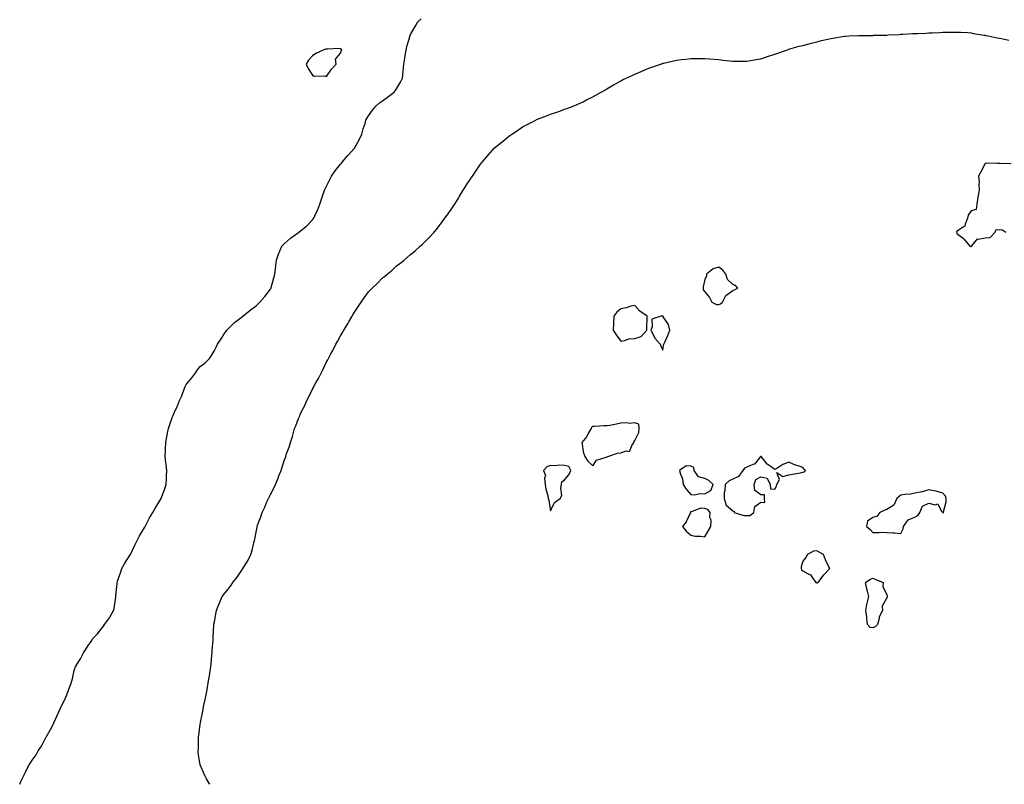
# Model space of a CAD drawing. Units: inches. Extents: x 981683 to 984323, y 7292618 to 7295258.
# Drawn here: x 982749 to 983452, y 7292618 to 7293164 of the extents above; entities that cross this region are included whole.
import ezdxf

# ---------------------------------------------------------------- set-up
doc = ezdxf.new("R2010")
doc.units = ezdxf.units.IN
doc.header["$MEASUREMENT"] = 0
doc.layers.add('Contour_98167292', color=7, linetype='Continuous', true_color=0xa24d9a)

msp = doc.modelspace()

# ---------------------------------------------------------------- linework, layer by layer
at = {"layer": 'Contour_98167292'}
for points in [[(982749.13, 7292618, 3176), (982750.05, 7292619.92, 3176), (982750.83, 7292621.92, 3176), (982753.35, 7292626.62, 3176), (982753.87, 7292627.74, 3176), (982755.92, 7292631.92, 3176), (982756.77, 7292633.2, 3176), (982758.05, 7292635.15, 3176), (982760.85, 7292639.12, 3176), (982762.39, 7292641.92, 3176), (982764.67, 7292645.3, 3176), (982768.05, 7292651.79, 3176), (982768.1, 7292651.87, 3176), (982768.12, 7292651.92, 3176), (982768.2, 7292652.07, 3176), (982771.74, 7292658.23, 3176), (982773.44, 7292661.92, 3176), (982774.98, 7292664.99, 3176), (982778, 7292671.87, 3176), (982778.02, 7292671.92, 3176), (982778.05, 7292671.99, 3176), (982781.35, 7292678.62, 3176), (982782.85, 7292681.92, 3176), (982784.13, 7292685.84, 3176), (982785.54, 7292689.41, 3176), (982786.45, 7292691.92, 3176), (982786.74, 7292693.23, 3176), (982788.05, 7292699.31, 3176), (982788.66, 7292701.31, 3176), (982788.96, 7292701.92, 3176), (982790.38, 7292704.25, 3176), (982792.49, 7292707.48, 3176), (982794.7, 7292711.92, 3176), (982796.08, 7292713.89, 3176), (982798.05, 7292716.98, 3176), (982800.13, 7292719.84, 3176), (982801.44, 7292721.92, 3176), (982804.55, 7292725.42, 3176), (982808.05, 7292729.68, 3176), (982809.04, 7292730.93, 3176), (982809.71, 7292731.92, 3176), (982813.17, 7292736.8, 3176), (982813.44, 7292737.31, 3176), (982816.11, 7292741.92, 3176), (982816.5, 7292743.47, 3176), (982817.7, 7292751.57, 3176), (982817.78, 7292751.92, 3176), (982817.82, 7292752.15, 3176), (982818.05, 7292754.92, 3176), (982818.61, 7292761.36, 3176), (982818.65, 7292761.92, 3176), (982818.95, 7292762.82, 3176), (982821.08, 7292768.89, 3176), (982822.06, 7292771.92, 3176), (982824.14, 7292775.83, 3176), (982828.05, 7292781.84, 3176), (982828.1, 7292781.92, 3176), (982828.15, 7292782.02, 3176), (982831.29, 7292788.68, 3176), (982832.98, 7292791.92, 3176), (982834.62, 7292795.35, 3176), (982838.05, 7292800.67, 3176), (982838.5, 7292801.47, 3176), (982838.71, 7292801.92, 3176), (982839.49, 7292803.36, 3176), (982841.86, 7292808.11, 3176), (982844.22, 7292811.92, 3176), (982845.48, 7292814.49, 3176), (982848.05, 7292818.32, 3176), (982849.31, 7292820.66, 3176), (982850.09, 7292821.92, 3176), (982851.28, 7292825.15, 3176), (982852.23, 7292827.74, 3176), (982853.75, 7292831.92, 3176), (982853.85, 7292836.12, 3176), (982853.93, 7292837.8, 3176), (982854.04, 7292841.92, 3176), (982853.56, 7292846.41, 3176), (982853.46, 7292847.33, 3176), (982852.98, 7292851.92, 3176), (982853.19, 7292856.78, 3176), (982853.21, 7292857.08, 3176), (982853.43, 7292861.92, 3176), (982854.17, 7292865.8, 3176), (982854.67, 7292868.54, 3176), (982855.3, 7292871.92, 3176), (982855.96, 7292874.01, 3176), (982858.05, 7292879.82, 3176), (982858.73, 7292881.24, 3176), (982858.98, 7292881.92, 3176), (982859.67, 7292883.54, 3176), (982861.85, 7292888.12, 3176), (982863.26, 7292891.92, 3176), (982864.79, 7292895.18, 3176), (982866.77, 7292900.64, 3176), (982867.29, 7292901.92, 3176), (982867.55, 7292902.42, 3176), (982868.05, 7292903.25, 3176), (982872, 7292907.97, 3176), (982874.92, 7292911.92, 3176), (982876.13, 7292913.84, 3176), (982878.05, 7292916.16, 3176), (982881.38, 7292918.59, 3176), (982884.68, 7292921.92, 3176), (982886.09, 7292923.88, 3176), (982888.05, 7292927.4, 3176), (982889.61, 7292930.36, 3176), (982890.36, 7292931.92, 3176), (982893.3, 7292936.67, 3176), (982894.44, 7292938.31, 3176), (982896.88, 7292941.92, 3176), (982897.42, 7292942.55, 3176), (982898.05, 7292943.21, 3176), (982902.52, 7292947.45, 3176), (982907.2, 7292951.07, 3176), (982908.05, 7292951.74, 3176), (982908.15, 7292951.82, 3176), (982908.29, 7292951.92, 3176), (982913.66, 7292956.31, 3176), (982918.05, 7292959.69, 3176), (982919.24, 7292960.73, 3176), (982920.51, 7292961.92, 3176), (982923.99, 7292965.98, 3176), (982928.05, 7292971.21, 3176), (982928.33, 7292971.64, 3176), (982928.49, 7292971.92, 3176), (982928.65, 7292972.52, 3176), (982930.57, 7292979.4, 3176), (982931.19, 7292981.92, 3176), (982931.65, 7292985.52, 3176), (982931.92, 7292988.05, 3176), (982932.44, 7292991.92, 3176), (982933.82, 7292996.15, 3176), (982935.12, 7292998.99, 3176), (982936.27, 7293001.92, 3176), (982937.08, 7293002.89, 3176), (982938.05, 7293003.77, 3176), (982942.39, 7293007.58, 3176), (982947.28, 7293011.15, 3176), (982948.05, 7293011.72, 3176), (982948.16, 7293011.81, 3176), (982948.31, 7293011.92, 3176), (982953.75, 7293016.22, 3176), (982958.05, 7293020.64, 3176), (982958.63, 7293021.34, 3176), (982958.97, 7293021.92, 3176), (982959.67, 7293023.54, 3176), (982961.89, 7293028.08, 3176), (982963.26, 7293031.92, 3176), (982964.55, 7293035.42, 3176), (982965.93, 7293039.8, 3176), (982966.64, 7293041.92, 3176), (982967.08, 7293042.89, 3176), (982968.05, 7293044.85, 3176), (982970.45, 7293049.52, 3176), (982971.76, 7293051.92, 3176), (982974.31, 7293055.66, 3176), (982978.05, 7293060.53, 3176), (982978.7, 7293061.27, 3176), (982979.27, 7293061.92, 3176), (982983.42, 7293066.55, 3176), (982987.85, 7293071.72, 3176), (982988.02, 7293071.92, 3176), (982988.05, 7293071.97, 3176), (982991.69, 7293078.28, 3176), (982993.42, 7293081.92, 3176), (982994.37, 7293085.6, 3176), (982995.58, 7293089.45, 3176), (982996.27, 7293091.92, 3176), (982996.84, 7293093.13, 3176), (982998.05, 7293094.97, 3176), (983000.89, 7293099.08, 3176), (983003.3, 7293101.92, 3176), (983005.85, 7293104.12, 3176), (983008.05, 7293105.64, 3176), (983011.69, 7293108.28, 3176), (983016.34, 7293111.92, 3176), (983017.16, 7293112.81, 3176), (983018.05, 7293114.19, 3176), (983020.94, 7293119.03, 3176), (983022.36, 7293121.92, 3176), (983022.79, 7293126.66, 3176), (983022.87, 7293127.1, 3176), (983023.25, 7293131.92, 3176), (983023.92, 7293136.05, 3176), (983024.22, 7293138.09, 3176), (983024.84, 7293141.92, 3176), (983025.46, 7293144.51, 3176), (983027.52, 7293151.39, 3176), (983027.67, 7293151.92, 3176), (983027.8, 7293152.17, 3176), (983028.05, 7293152.9, 3176), (983031.39, 7293158.58, 3176), (983033.2, 7293161.92, 3176), (983035.73, 7293164.24, 3176)], [(982884.9, 7292618, 3175), (982884.58, 7292618.45, 3175), (982882.54, 7292621.92, 3175), (982880.93, 7292624.8, 3175), (982878.05, 7292631.92, 3175), (982876.6, 7292640.47, 3175), (982876.56, 7292641.92, 3175), (982876.72, 7292643.25, 3175), (982876.72, 7292650.59, 3175), (982876.84, 7292651.92, 3175), (982877.05, 7292652.92, 3175), (982878.05, 7292660.87, 3175), (982878.19, 7292661.78, 3175), (982878.2, 7292661.92, 3175), (982878.22, 7292662.09, 3175), (982879.89, 7292670.08, 3175), (982880.15, 7292671.92, 3175), (982880.65, 7292674.52, 3175), (982881.54, 7292678.43, 3175), (982882.14, 7292681.92, 3175), (982883.1, 7292686.87, 3175), (982883.12, 7292686.99, 3175), (982883.97, 7292691.92, 3175), (982884.54, 7292695.43, 3175), (982885.01, 7292698.88, 3175), (982885.47, 7292701.92, 3175), (982885.72, 7292704.25, 3175), (982886.34, 7292710.21, 3175), (982886.53, 7292711.92, 3175), (982886.6, 7292713.37, 3175), (982887.14, 7292721.01, 3175), (982887.2, 7292721.92, 3175), (982887.21, 7292722.76, 3175), (982887.72, 7292731.59, 3175), (982887.73, 7292731.92, 3175), (982887.76, 7292732.21, 3175), (982888.05, 7292734, 3175), (982889.27, 7292740.7, 3175), (982889.56, 7292741.92, 3175), (982890.64, 7292744.51, 3175), (982891.98, 7292747.99, 3175), (982893.74, 7292751.92, 3175), (982895.65, 7292754.32, 3175), (982898.05, 7292757.46, 3175), (982899.96, 7292760.01, 3175), (982901.23, 7292761.92, 3175), (982904.24, 7292765.73, 3175), (982908.05, 7292771.51, 3175), (982908.23, 7292771.74, 3175), (982908.34, 7292771.92, 3175), (982908.76, 7292772.63, 3175), (982912.09, 7292777.88, 3175), (982913.98, 7292781.92, 3175), (982914.99, 7292784.98, 3175), (982916.3, 7292790.17, 3175), (982916.81, 7292791.92, 3175), (982917.02, 7292792.95, 3175), (982918.05, 7292799.2, 3175), (982918.53, 7292801.44, 3175), (982918.63, 7292801.92, 3175), (982918.92, 7292802.79, 3175), (982921.15, 7292808.82, 3175), (982922.06, 7292811.92, 3175), (982924.15, 7292815.82, 3175), (982925.57, 7292819.44, 3175), (982926.67, 7292821.92, 3175), (982927.18, 7292822.79, 3175), (982928.05, 7292824.78, 3175), (982930.59, 7292829.38, 3175), (982931.62, 7292831.92, 3175), (982933.63, 7292836.34, 3175), (982934.18, 7292838.05, 3175), (982935.65, 7292841.92, 3175), (982936.3, 7292843.67, 3175), (982938.05, 7292849.45, 3175), (982938.76, 7292851.21, 3175), (982938.97, 7292851.92, 3175), (982939.41, 7292853.28, 3175), (982941.39, 7292858.58, 3175), (982942.34, 7292861.92, 3175), (982943.77, 7292866.2, 3175), (982944.25, 7292868.12, 3175), (982945.37, 7292871.92, 3175), (982946.17, 7292873.8, 3175), (982948.05, 7292879.03, 3175), (982948.98, 7292880.99, 3175), (982949.3, 7292881.92, 3175), (982950.55, 7292884.42, 3175), (982952.29, 7292887.68, 3175), (982954.14, 7292891.92, 3175), (982955.51, 7292894.46, 3175), (982958.05, 7292899.91, 3175), (982958.8, 7292901.17, 3175), (982959.15, 7292901.92, 3175), (982960.53, 7292904.4, 3175), (982962.38, 7292907.59, 3175), (982964.52, 7292911.92, 3175), (982965.73, 7292914.24, 3175), (982968.05, 7292919.34, 3175), (982969, 7292920.97, 3175), (982969.48, 7292921.92, 3175), (982971.22, 7292925.09, 3175), (982972.55, 7292927.42, 3175), (982974.84, 7292931.92, 3175), (982975.99, 7292933.98, 3175), (982978.05, 7292938.01, 3175), (982979.56, 7292940.41, 3175), (982980.41, 7292941.92, 3175), (982983.31, 7292946.66, 3175), (982983.99, 7292947.86, 3175), (982986.32, 7292951.92, 3175), (982986.98, 7292952.99, 3175), (982988.05, 7292954.88, 3175), (982990.9, 7292959.07, 3175), (982992.79, 7292961.92, 3175), (982994.94, 7292965.03, 3175), (982998.05, 7292969.38, 3175), (982999.34, 7292970.63, 3175), (983000.57, 7292971.92, 3175), (983004.45, 7292975.52, 3175), (983008.05, 7292979.27, 3175), (983009.58, 7292980.39, 3175), (983011.4, 7292981.92, 3175), (983015.03, 7292984.94, 3175), (983018.05, 7292987.82, 3175), (983020.47, 7292989.5, 3175), (983023.47, 7292991.92, 3175), (983025.94, 7292994.03, 3175), (983028.05, 7292996.08, 3175), (983031.32, 7292998.65, 3175), (983035.02, 7293001.92, 3175), (983036.59, 7293003.38, 3175), (983038.05, 7293004.9, 3175), (983041.58, 7293008.39, 3175), (983044.82, 7293011.92, 3175), (983046.35, 7293013.62, 3175), (983048.05, 7293015.79, 3175), (983050.73, 7293019.24, 3175), (983052.62, 7293021.92, 3175), (983054.96, 7293025.01, 3175), (983058.05, 7293029.6, 3175), (983059, 7293030.97, 3175), (983059.57, 7293031.92, 3175), (983062.24, 7293036.11, 3175), (983062.87, 7293037.1, 3175), (983065.73, 7293041.92, 3175), (983066.63, 7293043.34, 3175), (983068.05, 7293045.7, 3175), (983070.56, 7293049.41, 3175), (983072.21, 7293051.92, 3175), (983074.56, 7293055.41, 3175), (983078.05, 7293060.58, 3175), (983078.64, 7293061.33, 3175), (983079.09, 7293061.92, 3175), (983083.31, 7293066.66, 3175), (983086.62, 7293070.49, 3175), (983087.85, 7293071.92, 3175), (983087.96, 7293072.01, 3175), (983088.05, 7293072.11, 3175), (983089.05, 7293072.92, 3175), (983093.46, 7293076.51, 3175), (983098.05, 7293080.32, 3175), (983099.01, 7293080.96, 3175), (983100.36, 7293081.92, 3175), (983105.03, 7293084.94, 3175), (983108.05, 7293087.01, 3175), (983111.31, 7293088.66, 3175), (983117.37, 7293091.92, 3175), (983117.82, 7293092.15, 3175), (983118.05, 7293092.28, 3175), (983118.64, 7293092.51, 3175), (983125.12, 7293094.85, 3175), (983128.05, 7293096.07, 3175), (983132.37, 7293097.6, 3175), (983134.51, 7293098.38, 3175), (983138.05, 7293099.63, 3175), (983139.72, 7293100.25, 3175), (983144.1, 7293101.92, 3175), (983146.92, 7293103.05, 3175), (983148.05, 7293103.53, 3175), (983151.17, 7293105.05, 3175), (983153.71, 7293106.26, 3175), (983158.05, 7293108.44, 3175), (983160.29, 7293109.68, 3175), (983164.16, 7293111.92, 3175), (983166.65, 7293113.32, 3175), (983168.05, 7293114.1, 3175), (983173.01, 7293116.96, 3175), (983173.18, 7293117.05, 3175), (983178.05, 7293119.88, 3175), (983179.4, 7293120.57, 3175), (983181.93, 7293121.92, 3175), (983186.14, 7293123.83, 3175), (983188.05, 7293124.69, 3175), (983192.74, 7293126.61, 3175), (983193.19, 7293126.78, 3175), (983198.05, 7293128.89, 3175), (983200.32, 7293129.65, 3175), (983206.66, 7293131.92, 3175), (983207.72, 7293132.25, 3175), (983208.05, 7293132.37, 3175), (983208.64, 7293132.51, 3175), (983215.8, 7293134.17, 3175), (983218.05, 7293134.73, 3175), (983221.26, 7293135.13, 3175), (983224.5, 7293135.47, 3175), (983228.05, 7293135.94, 3175), (983232.09, 7293135.96, 3175), (983234.03, 7293135.94, 3175), (983238.05, 7293135.94, 3175), (983241.78, 7293135.65, 3175), (983244.64, 7293135.33, 3175), (983248.05, 7293135.05, 3175), (983250.91, 7293134.78, 3175), (983255.79, 7293134.18, 3175), (983258.05, 7293133.96, 3175), (983260.13, 7293134, 3175), (983266.01, 7293133.96, 3175), (983268.05, 7293134, 3175), (983270.59, 7293134.46, 3175), (983274.84, 7293135.13, 3175), (983278.05, 7293135.69, 3175), (983282.78, 7293137.19, 3175), (983283.58, 7293137.45, 3175), (983288.05, 7293138.9, 3175), (983290.21, 7293139.76, 3175), (983296.27, 7293141.92, 3175), (983297.59, 7293142.38, 3175), (983298.05, 7293142.51, 3175), (983298.83, 7293142.7, 3175), (983305.35, 7293144.62, 3175), (983308.05, 7293145.24, 3175), (983312.53, 7293146.4, 3175), (983313.34, 7293146.63, 3175), (983318.05, 7293147.8, 3175), (983321.37, 7293148.6, 3175), (983325.76, 7293149.63, 3175), (983328.05, 7293150.19, 3175), (983329.53, 7293150.44, 3175), (983337.84, 7293151.71, 3175), (983338.05, 7293151.74, 3175), (983338.22, 7293151.75, 3175), (983341.13, 7293151.92, 3175), (983347.69, 7293152.28, 3175), (983348.05, 7293152.29, 3175), (983348.43, 7293152.3, 3175), (983357.63, 7293152.34, 3175), (983358.05, 7293152.36, 3175), (983358.53, 7293152.4, 3175), (983367.41, 7293152.56, 3175), (983368.05, 7293152.62, 3175), (983368.83, 7293152.7, 3175), (983376.89, 7293153.08, 3175), (983378.05, 7293153.19, 3175), (983379.41, 7293153.28, 3175), (983386.38, 7293153.59, 3175), (983388.05, 7293153.69, 3175), (983389.88, 7293153.75, 3175), (983395.95, 7293154.02, 3175), (983398.05, 7293154.08, 3175), (983400.3, 7293154.17, 3175), (983405.45, 7293154.52, 3175), (983408.05, 7293154.63, 3175), (983410.71, 7293154.58, 3175), (983415.26, 7293154.71, 3175), (983418.05, 7293154.65, 3175), (983420.67, 7293154.54, 3175), (983425.57, 7293154.4, 3175), (983428.05, 7293154.26, 3175), (983429.93, 7293153.8, 3175), (983437.43, 7293152.54, 3175), (983438.05, 7293152.4, 3175), (983438.43, 7293152.3, 3175), (983440.19, 7293151.92, 3175), (983446.69, 7293150.56, 3175), (983448.05, 7293150.39, 3175), (983449.9, 7293150.07, 3175), (983454.98, 7293148.85, 3175)], [(983456.75, 7293060.62, 3175), (983448.94, 7293061.03, 3175), (983448.05, 7293061.03, 3175), (983447.05, 7293060.92, 3175), (983438.84, 7293061.13, 3175), (983438.05, 7293061.02, 3175), (983435, 7293054.97, 3175), (983433.46, 7293051.92, 3175), (983433.81, 7293047.68, 3175), (983433.74, 7293046.23, 3175), (983433.98, 7293041.92, 3175), (983433, 7293036.97, 3175), (983433, 7293036.87, 3175), (983432.33, 7293031.92, 3175), (983431.76, 7293028.21, 3175), (983428.05, 7293027.13, 3175), (983425.98, 7293023.99, 3175), (983425.63, 7293021.92, 3175), (983423.85, 7293017.72, 3175), (983423.74, 7293016.23, 3175), (983420.49, 7293014.36, 3175), (983418.05, 7293012.47, 3175), (983417.69, 7293012.28, 3175), (983417.75, 7293011.92, 3175), (983417.84, 7293011.71, 3175), (983418.05, 7293010.88, 3175), (983422.59, 7293007.38, 3175), (983423.13, 7293007, 3175), (983423.67, 7293006.3, 3175), (983427.3, 7293001.92, 3175), (983427.94, 7293001.81, 3175), (983428.05, 7293001.78, 3175), (983428.16, 7293001.81, 3175), (983428.3, 7293001.92, 3175), (983431.1, 7293004.97, 3175), (983432.73, 7293007.24, 3175), (983433.18, 7293007.05, 3175), (983438.05, 7293007.94, 3175), (983441.73, 7293008.24, 3175), (983445.27, 7293011.92, 3175), (983446.08, 7293013.89, 3175), (983448.05, 7293013.72, 3175), (983449.96, 7293013.83, 3175), (983452.81, 7293011.92, 3175)]]:
    msp.add_polyline3d(points, dxfattribs=at)
for points in [[(982968.05, 7293123, 3177), (982971.69, 7293128.28, 3177), (982974.92, 7293131.92, 3177), (982974.51, 7293135.46, 3177), (982978.05, 7293139.66, 3177), (982978.58, 7293141.39, 3177), (982978.94, 7293141.92, 3177), (982978.63, 7293142.5, 3177), (982978.05, 7293142.87, 3177), (982977.09, 7293142.88, 3177), (982968.69, 7293142.56, 3177), (982968.05, 7293142.57, 3177), (982967.47, 7293142.5, 3177), (982965.77, 7293141.92, 3177), (982960.47, 7293139.5, 3177), (982958.05, 7293137.77, 3177), (982955.24, 7293134.73, 3177), (982953.58, 7293131.92, 3177), (982954.95, 7293128.82, 3177), (982958.05, 7293123.92, 3177), (982959.31, 7293123.18, 3177), (982966.58, 7293123.39, 3177)], [(983248.05, 7292960.36, 3175), (983249.19, 7292960.78, 3175), (983250.8, 7292961.92, 3175), (983253.16, 7292966.81, 3175), (983258.05, 7292970.35, 3175), (983259.2, 7292970.77, 3175), (983261.73, 7292971.92, 3175), (983259.98, 7292973.85, 3175), (983258.05, 7292974.49, 3175), (983254.29, 7292978.16, 3175), (983253.05, 7292981.92, 3175), (983250.9, 7292984.77, 3175), (983248.05, 7292986.99, 3175), (983244.08, 7292985.89, 3175), (983239.38, 7292981.92, 3175), (983239.19, 7292980.78, 3175), (983238.05, 7292978.09, 3175), (983236.99, 7292972.98, 3175), (983236.98, 7292971.92, 3175), (983237.01, 7292970.88, 3175), (983238.05, 7292969.3, 3175), (983241.52, 7292965.39, 3175), (983243.03, 7292961.92, 3175), (983246.53, 7292960.4, 3175)], [(983188.05, 7292936.19, 3175), (983192.55, 7292937.42, 3175), (983196.73, 7292941.92, 3175), (983196.64, 7292943.33, 3175), (983196.96, 7292950.83, 3175), (983196.89, 7292951.92, 3175), (983191.81, 7292955.68, 3175), (983188.05, 7292959.71, 3175), (983185.17, 7292959.04, 3175), (983182.03, 7292957.94, 3175), (983178.05, 7292957.25, 3175), (983175.22, 7292954.75, 3175), (983173.12, 7292951.92, 3175), (983172.92, 7292947.05, 3175), (983172.87, 7292946.74, 3175), (983172.64, 7292941.92, 3175), (983174.75, 7292938.62, 3175), (983178.05, 7292934.23, 3175), (983180.7, 7292934.57, 3175), (983184.03, 7292935.94, 3175)], [(983208.05, 7292927.82, 3175), (983208.65, 7292931.32, 3175), (983208.92, 7292931.92, 3175), (983209.55, 7292933.42, 3175), (983211.73, 7292938.24, 3175), (983213.1, 7292941.92, 3175), (983212.13, 7292946, 3175), (983208.46, 7292951.51, 3175), (983208.26, 7292951.92, 3175), (983208.13, 7292952, 3175), (983208.05, 7292952.01, 3175), (983207.95, 7292952.02, 3175), (983206.74, 7292951.92, 3175), (983200.21, 7292949.76, 3175), (983200.62, 7292944.49, 3175), (983199.6, 7292941.92, 3175), (983201.54, 7292938.43, 3175), (983202.5, 7292936.37, 3175), (983206.15, 7292931.92, 3175), (983206.76, 7292930.63, 3175)], [(983168.05, 7292851.71, 3175), (983168.25, 7292851.72, 3175), (983168.79, 7292851.92, 3175), (983175.8, 7292854.17, 3175), (983178.05, 7292854.55, 3175), (983182.03, 7292855.9, 3175), (983184.44, 7292855.53, 3175), (983186.35, 7292860.22, 3175), (983187.6, 7292861.92, 3175), (983187.54, 7292862.43, 3175), (983188.05, 7292863.33, 3175), (983190.97, 7292869, 3175), (983191.26, 7292871.92, 3175), (983190.99, 7292874.86, 3175), (983188.05, 7292875.95, 3175), (983184.48, 7292875.49, 3175), (983182, 7292875.87, 3175), (983178.05, 7292875.56, 3175), (983175.04, 7292874.93, 3175), (983170.22, 7292874.09, 3175), (983168.05, 7292873.65, 3175), (983166.26, 7292873.71, 3175), (983159.37, 7292873.24, 3175), (983158.05, 7292873.28, 3175), (983157.23, 7292872.74, 3175), (983156.88, 7292871.92, 3175), (983155.27, 7292869.14, 3175), (983153.78, 7292866.19, 3175), (983150.2, 7292861.92, 3175), (983150.9, 7292859.07, 3175), (983151.33, 7292855.2, 3175), (983152.5, 7292851.92, 3175), (983154.64, 7292848.51, 3175), (983158.05, 7292845.33, 3175), (983160.74, 7292849.23, 3175), (983167.58, 7292851.45, 3175)], [(983268.05, 7292809.78, 3175), (983270.19, 7292809.78, 3175), (983273.06, 7292811.92, 3175), (983273.68, 7292816.29, 3175), (983278.05, 7292819.21, 3175), (983280.95, 7292819.02, 3175), (983280.6, 7292821.92, 3175), (983280.74, 7292824.61, 3175), (983278.05, 7292824.48, 3175), (983273.73, 7292827.6, 3175), (983273.3, 7292831.92, 3175), (983274.44, 7292835.53, 3175), (983278.05, 7292837.35, 3175), (983282.59, 7292836.46, 3175), (983284.79, 7292831.92, 3175), (983284.95, 7292828.82, 3175), (983288.05, 7292828.67, 3175), (983289.22, 7292830.75, 3175), (983289.59, 7292831.92, 3175), (983291.49, 7292835.36, 3175), (983289.4, 7292840.57, 3175), (983293.82, 7292837.69, 3175), (983298.05, 7292838.79, 3175), (983300.61, 7292839.36, 3175), (983306.45, 7292840.32, 3175), (983308.05, 7292840.64, 3175), (983309.12, 7292840.85, 3175), (983309.85, 7292841.92, 3175), (983308.87, 7292842.74, 3175), (983308.05, 7292844.1, 3175), (983304.66, 7292845.31, 3175), (983302.17, 7292846.04, 3175), (983298.05, 7292847.88, 3175), (983293.74, 7292846.23, 3175), (983289.51, 7292843.38, 3175), (983288.05, 7292842.54, 3175), (983285.47, 7292844.5, 3175), (983282.63, 7292846.5, 3175), (983279.24, 7292850.73, 3175), (983278.24, 7292851.92, 3175), (983278.09, 7292851.96, 3175), (983278.01, 7292851.96, 3175), (983277.92, 7292851.92, 3175), (983277.12, 7292850.99, 3175), (983273.61, 7292846.36, 3175), (983272.29, 7292846.16, 3175), (983268.05, 7292844.29, 3175), (983266.5, 7292843.47, 3175), (983265.23, 7292841.92, 3175), (983262.24, 7292837.73, 3175), (983258.05, 7292835.81, 3175), (983255.38, 7292834.59, 3175), (983252.53, 7292831.92, 3175), (983252.4, 7292827.57, 3175), (983252.01, 7292825.88, 3175), (983251.81, 7292821.92, 3175), (983253.36, 7292817.23, 3175), (983258.05, 7292813.19, 3175), (983259.04, 7292812.91, 3175), (983259.07, 7292811.92, 3175), (983265.95, 7292809.82, 3175)], [(983128.05, 7292813.15, 3175), (983130.91, 7292819.06, 3175), (983134.74, 7292821.92, 3175), (983135.94, 7292824.03, 3175), (983135.32, 7292829.19, 3175), (983135.92, 7292831.92, 3175), (983136.06, 7292833.91, 3175), (983138.05, 7292835.25, 3175), (983141.07, 7292838.9, 3175), (983142.48, 7292841.92, 3175), (983140.98, 7292844.85, 3175), (983138.05, 7292845.37, 3175), (983134.35, 7292845.62, 3175), (983131.32, 7292845.19, 3175), (983128.05, 7292845.53, 3175), (983125.39, 7292844.58, 3175), (983122.95, 7292841.92, 3175), (983124.45, 7292838.32, 3175), (983123.66, 7292836.31, 3175), (983124.14, 7292831.92, 3175), (983124.64, 7292828.51, 3175), (983125.97, 7292824, 3175), (983126.37, 7292821.92, 3175), (983126.75, 7292820.62, 3175)], [(983238.05, 7292825.32, 3175), (983242.45, 7292827.52, 3175), (983244.08, 7292831.92, 3175), (983241.01, 7292834.88, 3175), (983238.05, 7292836.12, 3175), (983233.5, 7292837.37, 3175), (983230.43, 7292841.92, 3175), (983230.16, 7292844.03, 3175), (983228.05, 7292844.98, 3175), (983224.73, 7292845.24, 3175), (983220.09, 7292841.92, 3175), (983220.7, 7292839.27, 3175), (983222.12, 7292835.99, 3175), (983222.7, 7292831.92, 3175), (983224.7, 7292828.57, 3175), (983228.05, 7292824.83, 3175), (983230.63, 7292824.5, 3175), (983234.42, 7292825.55, 3175)], [(983378.05, 7292796.94, 3175), (983379.72, 7292800.25, 3175), (983379.95, 7292801.92, 3175), (983383.16, 7292806.81, 3175), (983388.05, 7292808.54, 3175), (983390.15, 7292809.82, 3175), (983391.51, 7292811.92, 3175), (983393.5, 7292816.47, 3175), (983398.05, 7292818.56, 3175), (983402.46, 7292817.51, 3175), (983404.27, 7292818.14, 3175), (983406.84, 7292813.13, 3175), (983407.84, 7292811.92, 3175), (983407.94, 7292811.81, 3175), (983408.05, 7292811.78, 3175), (983408.26, 7292811.71, 3175), (983408.47, 7292811.92, 3175), (983408.47, 7292812.34, 3175), (983410.39, 7292819.58, 3175), (983410.37, 7292821.92, 3175), (983409.83, 7292823.7, 3175), (983408.05, 7292825.7, 3175), (983403.23, 7292827.1, 3175), (983402.87, 7292827.1, 3175), (983398.05, 7292828.01, 3175), (983393.2, 7292826.77, 3175), (983392.85, 7292826.72, 3175), (983388.05, 7292825.68, 3175), (983384.95, 7292825.02, 3175), (983380.93, 7292824.8, 3175), (983378.05, 7292824.31, 3175), (983376.68, 7292823.29, 3175), (983375.21, 7292821.92, 3175), (983372.89, 7292817.08, 3175), (983368.05, 7292814.07, 3175), (983366.48, 7292813.49, 3175), (983363.1, 7292811.92, 3175), (983360.87, 7292809.1, 3175), (983358.05, 7292808.38, 3175), (983354.13, 7292805.84, 3175), (983353.51, 7292801.92, 3175), (983355.99, 7292799.86, 3175), (983358.05, 7292797.58, 3175), (983362.41, 7292797.56, 3175), (983363.91, 7292797.78, 3175), (983368.05, 7292797.73, 3175), (983372.6, 7292797.37, 3175), (983373.55, 7292797.42, 3175)], [(983238.05, 7292794.57, 3175), (983240.77, 7292799.2, 3175), (983242.42, 7292801.92, 3175), (983242.54, 7292806.41, 3175), (983241.65, 7292808.32, 3175), (983242.01, 7292811.92, 3175), (983240.28, 7292814.15, 3175), (983238.05, 7292814.73, 3175), (983234.98, 7292814.99, 3175), (983228.63, 7292812.5, 3175), (983228.05, 7292812.66, 3175), (983227.88, 7292812.09, 3175), (983227.87, 7292811.92, 3175), (983227.65, 7292811.52, 3175), (983224.67, 7292805.3, 3175), (983222.12, 7292801.92, 3175), (983224.81, 7292798.68, 3175), (983228.05, 7292795.77, 3175), (983231.17, 7292795.05, 3175), (983234.92, 7292795.05, 3175)], [(983318.05, 7292761.64, 3175), (983318.33, 7292761.64, 3175), (983319.04, 7292761.92, 3175), (983321.6, 7292765.47, 3175), (983322.78, 7292767.19, 3175), (983327.3, 7292771.92, 3175), (983326.7, 7292773.27, 3175), (983324.3, 7292778.17, 3175), (983322.9, 7292781.92, 3175), (983319.64, 7292783.51, 3175), (983318.05, 7292784.6, 3175), (983315.59, 7292784.38, 3175), (983311.45, 7292781.92, 3175), (983310.24, 7292779.73, 3175), (983308.05, 7292777.15, 3175), (983306.77, 7292773.2, 3175), (983306.79, 7292771.92, 3175), (983307.17, 7292771.04, 3175), (983308.05, 7292770.4, 3175), (983311.81, 7292768.16, 3175), (983313.57, 7292767.44, 3175), (983315.3, 7292764.67, 3175), (983317.38, 7292761.92, 3175), (983317.82, 7292761.69, 3175)], [(983358.05, 7292729.67, 3174), (983356.1, 7292729.97, 3174), (983354.27, 7292731.92, 3174), (983353.67, 7292736.3, 3174), (983353.62, 7292737.49, 3174), (983352.88, 7292741.92, 3174), (983353.6, 7292746.37, 3174), (983354.24, 7292748.11, 3174), (983355.13, 7292751.92, 3174), (983354.22, 7292755.75, 3174), (983353.68, 7292757.55, 3174), (983352.81, 7292761.92, 3174), (983355.81, 7292764.16, 3174), (983358.05, 7292765.09, 3174), (983360.21, 7292764.08, 3174), (983365.31, 7292761.92, 3174), (983365.2, 7292759.07, 3174), (983368.05, 7292753.18, 3174), (983368.23, 7292752.1, 3174), (983368.26, 7292751.92, 3174), (983368.23, 7292751.74, 3174), (983368.05, 7292751.03, 3174), (983364.76, 7292745.21, 3174), (983364.86, 7292741.92, 3174), (983362.58, 7292737.39, 3174), (983362.53, 7292736.4, 3174), (983361.32, 7292731.92, 3174), (983359.61, 7292730.36, 3174)]]:
    msp.add_polyline3d(points, close=True, dxfattribs=at)

doc.saveas('drawing.dxf')
